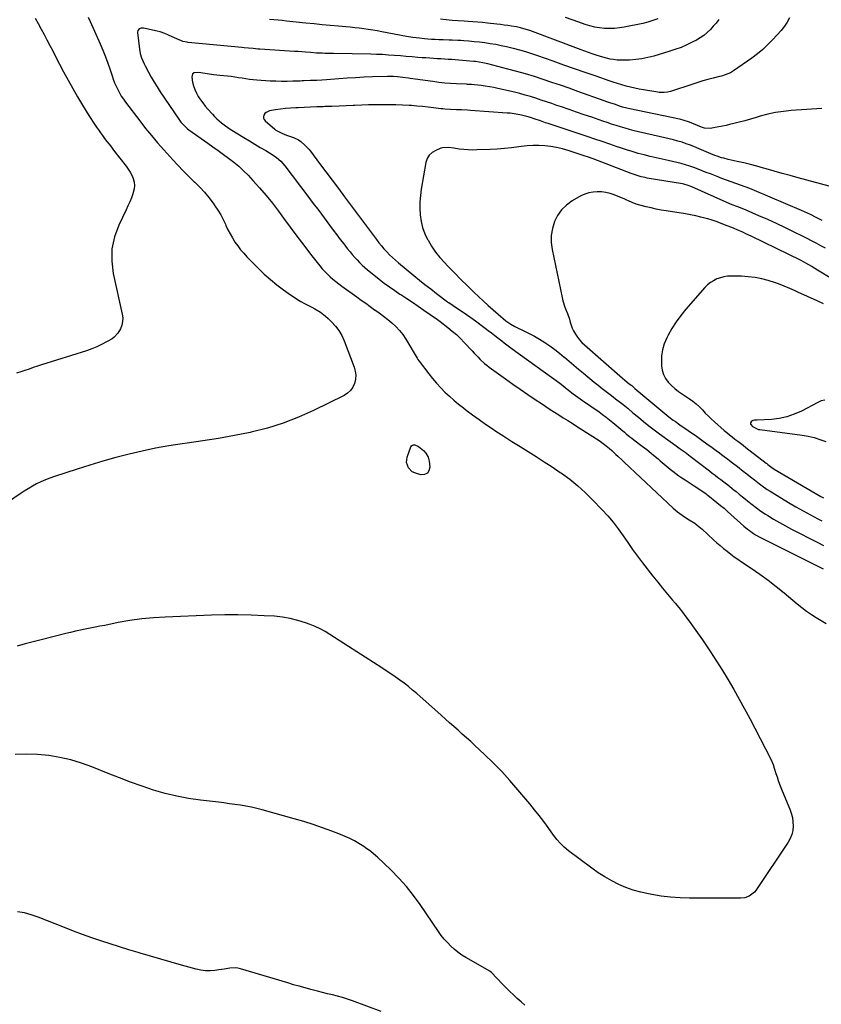
# Model space of a CAD drawing. Units: inches. Extents: x 1936735 to 1942133, y 390129 to 395443.
# Drawn here: x 1940888 to 1941480, y 391280 to 392007 of the extents above; entities that cross this region are included whole.
import ezdxf

# ---------------------------------------------------------------- set-up
doc = ezdxf.new("R2010")
doc.units = ezdxf.units.IN
doc.header["$MEASUREMENT"] = 0
doc.layers.add('7', color=7, linetype='Continuous')
doc.layers.add('8', color=7, linetype='Continuous')

msp = doc.modelspace()

# ---------------------------------------------------------------- linework, layer by layer
at = {"layer": '7', "color": 18}
for points in [[(1940938.84, 392008.73, 1798), (1940940.29, 392005.58, 1798), (1940947.64, 391988.93, 1798), (1940949.63, 391984.23, 1798), (1940951.53, 391979.49, 1798), (1940953.29, 391974.69, 1798), (1940954.95, 391969.86, 1798), (1940956.41, 391965.37, 1798), (1940957.32, 391962.78, 1798), (1940958.3, 391960.21, 1798), (1940959.4, 391957.69, 1798), (1940960.58, 391955.2, 1798), (1940961.88, 391952.78, 1798), (1940963.26, 391950.4, 1798), (1940964.77, 391948.11, 1798), (1940966.37, 391945.88, 1798), (1940976.83, 391932.04, 1798), (1940981.1, 391926.56, 1798), (1940985.47, 391921.16, 1798), (1940989.99, 391915.89, 1798), (1940994.61, 391910.69, 1798), (1941001.27, 391903.4, 1798), (1941005.09, 391899.31, 1798), (1941008.96, 391895.27, 1798), (1941012.91, 391891.31, 1798), (1941016.92, 391887.41, 1798), (1941017.57, 391886.78, 1798), (1941021.19, 391883.14, 1798), (1941024.65, 391879.36, 1798), (1941027.91, 391875.4, 1798), (1941031.01, 391871.31, 1798), (1941032.41, 391869.36, 1798), (1941034.6, 391866.09, 1798), (1941036.64, 391862.73, 1798), (1941038.47, 391859.26, 1798), (1941040.16, 391855.7, 1798), (1941040.5, 391854.9, 1798), (1941041.99, 391851.72, 1798), (1941043.58, 391848.6, 1798), (1941045.33, 391845.57, 1798), (1941047.19, 391842.59, 1798), (1941049.21, 391839.72, 1798), (1941051.34, 391836.94, 1798), (1941053.62, 391834.28, 1798), (1941056, 391831.7, 1798), (1941064.29, 391823.23, 1798), (1941068.73, 391818.93, 1798), (1941073.32, 391814.8, 1798), (1941078.12, 391810.92, 1798), (1941083.07, 391807.21, 1798), (1941088.26, 391803.53, 1798), (1941090.76, 391801.84, 1798), (1941093.3, 391800.23, 1798), (1941095.91, 391798.73, 1798), (1941098.56, 391797.3, 1798), (1941099.57, 391796.79, 1798), (1941103.91, 391794.51, 1798), (1941106.05, 391793.32, 1798), (1941110.24, 391790.79, 1798), (1941114.12, 391787.85, 1798), (1941115.94, 391786.22, 1798), (1941118.56, 391783.67, 1798), (1941121.39, 391780.54, 1798), (1941123.92, 391777.2, 1798), (1941125.99, 391773.56, 1798), (1941127.76, 391769.72, 1798), (1941135.21, 391750.22, 1798), (1941136.01, 391747.22, 1798), (1941136.4, 391744.21, 1798), (1941136.15, 391741.18, 1798), (1941135.49, 391738.14, 1798), (1941134.18, 391735.36, 1798), (1941132.51, 391732.9, 1798), (1941130.3, 391730.9, 1798), (1941127.73, 391729.22, 1798), (1941105.24, 391718.13, 1798), (1941094.08, 391713.14, 1798), (1941082.72, 391708.72, 1798), (1941071.07, 391705.17, 1798), (1941059.21, 391702.18, 1798), (1941058.34, 391701.99, 1798), (1941046.75, 391699.67, 1798), (1941035.13, 391697.52, 1798), (1941023.46, 391695.65, 1798), (1941011.76, 391693.95, 1798), (1941008.11, 391693.46, 1798), (1940998.24, 391691.97, 1798), (1940988.42, 391690.25, 1798), (1940978.66, 391688.2, 1798), (1940968.95, 391685.92, 1798), (1940959.29, 391683.37, 1798), (1940949.67, 391680.7, 1798), (1940940.11, 391677.83, 1798), (1940930.59, 391674.84, 1798), (1940913.86, 391669.4, 1798), (1940910.5, 391668.21, 1798), (1940907.18, 391666.91, 1798), (1940903.92, 391665.46, 1798), (1940900.72, 391663.89, 1798), (1940897.58, 391662.19, 1798), (1940894.48, 391660.41, 1798), (1940891.46, 391658.52, 1798), (1940888.48, 391656.55, 1798), (1940879.33, 391650.25, 1798)], [(1941456.59, 392008.23, 1798), (1941454.93, 392005.02, 1798), (1941452.95, 392001.95, 1798), (1941450.4, 391998.84, 1798), (1941444.27, 391992.14, 1798), (1941440.64, 391988.42, 1798), (1941436.86, 391984.87, 1798), (1941432.85, 391981.57, 1798), (1941428.71, 391978.44, 1798), (1941415.33, 391969, 1798), (1941412.92, 391967.54, 1798), (1941408.98, 391965.98, 1798), (1941406.27, 391965.16, 1798), (1941404.9, 391964.8, 1798), (1941400.12, 391963.61, 1798), (1941396.37, 391962.62, 1798), (1941392.64, 391961.59, 1798), (1941388.93, 391960.46, 1798), (1941385.23, 391959.28, 1798), (1941368.76, 391953.81, 1798), (1941366.45, 391953.21, 1798), (1941364.07, 391952.94, 1798), (1941360.48, 391953.06, 1798), (1941359.29, 391953.23, 1798), (1941348.81, 391955.01, 1798), (1941345.57, 391955.6, 1798), (1941342.35, 391956.26, 1798), (1941339.15, 391957.01, 1798), (1941335.96, 391957.82, 1798), (1941332.8, 391958.72, 1798), (1941329.65, 391959.65, 1798), (1941326.51, 391960.65, 1798), (1941323.39, 391961.7, 1798), (1941313.74, 391965.04, 1798), (1941305.81, 391967.8, 1798), (1941297.88, 391970.56, 1798), (1941289.96, 391973.34, 1798), (1941282.04, 391976.12, 1798), (1941270.85, 391980.06, 1798), (1941266.4, 391981.56, 1798), (1941261.92, 391982.98, 1798), (1941257.41, 391984.27, 1798), (1941252.88, 391985.49, 1798), (1941251.69, 391985.8, 1798), (1941247.72, 391986.74, 1798), (1941243.74, 391987.62, 1798), (1941239.73, 391988.37, 1798), (1941235.71, 391989.05, 1798), (1941231.57, 391989.65, 1798), (1941227.63, 391990.15, 1798), (1941223.68, 391990.57, 1798), (1941219.72, 391990.94, 1798), (1941216.16, 391991.23, 1798), (1941213.97, 391991.39, 1798), (1941211.79, 391991.53, 1798), (1941207.41, 391991.72, 1798), (1941205.22, 391991.79, 1798), (1941200.84, 391991.93, 1798), (1941197.68, 391992.03, 1798), (1941195.01, 391992.14, 1798), (1941192.34, 391992.28, 1798), (1941189.68, 391992.49, 1798), (1941187.02, 391992.73, 1798), (1941183.3, 391993.11, 1798), (1941180.89, 391993.39, 1798), (1941178.48, 391993.7, 1798), (1941173.7, 391994.51, 1798), (1941155.49, 391997.96, 1798), (1941152.2, 391998.56, 1798), (1941148.9, 391999.11, 1798), (1941145.59, 391999.61, 1798), (1941142.27, 392000.07, 1798), (1941138.95, 392000.47, 1798), (1941135.62, 392000.85, 1798), (1941132.29, 392001.18, 1798), (1941128.96, 392001.49, 1798), (1941123.6, 392001.95, 1798), (1941117.58, 392002.48, 1798), (1941111.57, 392003.04, 1798), (1941105.56, 392003.65, 1798), (1941099.55, 392004.27, 1798), (1941085.2, 392005.82, 1798), (1941082.09, 392006.15, 1798), (1941078.99, 392006.47, 1798), (1941075.88, 392006.77, 1798), (1941072.77, 392007.06, 1798)], [(1941359.4, 392007.53, 1802), (1941355.78, 392006.13, 1802), (1941352.06, 392005.01, 1802), (1941348.27, 392004.08, 1802), (1941334.64, 392001.28, 1802), (1941331.01, 392000.69, 1802), (1941327.37, 392000.31, 1802), (1941323.71, 392000.24, 1802), (1941320.04, 392000.37, 1802), (1941316.39, 392000.79, 1802), (1941312.77, 392001.4, 1802), (1941309.21, 392002.28, 1802), (1941305.69, 392003.35, 1802), (1941300.96, 392004.97, 1802), (1941296.11, 392006.7, 1802), (1941291.3, 392008.5, 1802)], [(1941480.5, 391941.15, 1796), (1941457.93, 391939.67, 1796), (1941452.1, 391939.09, 1796), (1941446.32, 391938.24, 1796), (1941440.61, 391937, 1796), (1941434.94, 391935.49, 1796), (1941431.86, 391934.56, 1796), (1941427.77, 391933.36, 1796), (1941423.66, 391932.2, 1796), (1941419.54, 391931.11, 1796), (1941415.4, 391930.07, 1796), (1941412.38, 391929.33, 1796), (1941409.74, 391928.72, 1796), (1941407.09, 391928.14, 1796), (1941404.43, 391927.63, 1796), (1941401.75, 391927.16, 1796), (1941398.05, 391926.55, 1796), (1941393.93, 391926.77, 1796), (1941392.33, 391927.25, 1796), (1941391.55, 391927.54, 1796), (1941382.86, 391931.08, 1796), (1941378.17, 391932.68, 1796), (1941376.25, 391933.17, 1796), (1941375.28, 391933.38, 1796), (1941338.65, 391940.92, 1796), (1941336.48, 391941.41, 1796), (1941333.26, 391942.31, 1796), (1941331.14, 391942.98, 1796), (1941328.02, 391944.06, 1796), (1941323.85, 391945.52, 1796), (1941321.77, 391946.26, 1796), (1941319.69, 391946.99, 1796), (1941300.34, 391953.86, 1796), (1941293.93, 391956.12, 1796), (1941287.52, 391958.35, 1796), (1941281.09, 391960.54, 1796), (1941274.66, 391962.71, 1796), (1941268.2, 391964.79, 1796), (1941261.71, 391966.78, 1796), (1941255.18, 391968.63, 1796), (1941248.63, 391970.39, 1796), (1941233.98, 391974.16, 1796), (1941232.69, 391974.47, 1796), (1941230.09, 391975.03, 1796), (1941227.48, 391975.49, 1796), (1941224.85, 391975.84, 1796), (1941223.53, 391975.99, 1796), (1941220.69, 391976.26, 1796), (1941217.95, 391976.52, 1796), (1941215.21, 391976.76, 1796), (1941212.47, 391976.97, 1796), (1941209.72, 391977.17, 1796), (1941207.37, 391977.32, 1796), (1941204.63, 391977.5, 1796), (1941201.89, 391977.67, 1796), (1941199.16, 391977.84, 1796), (1941196.42, 391977.99, 1796), (1941193.68, 391978.15, 1796), (1941190.95, 391978.33, 1796), (1941188.21, 391978.52, 1796), (1941185.48, 391978.72, 1796), (1941182.29, 391978.96, 1796), (1941177.97, 391979.3, 1796), (1941173.64, 391979.65, 1796), (1941169.32, 391980.01, 1796), (1941165, 391980.38, 1796), (1941160.52, 391980.73, 1796), (1941156.15, 391981, 1796), (1941151.76, 391981.18, 1796), (1941147.38, 391981.3, 1796), (1941119.96, 391981.73, 1796), (1941117.85, 391981.77, 1796), (1941113.64, 391981.89, 1796), (1941111.53, 391981.97, 1796), (1941107.32, 391982.19, 1796), (1941103.11, 391982.49, 1796), (1941099.28, 391982.8, 1796), (1941096.6, 391983.01, 1796), (1941093.92, 391983.2, 1796), (1941091.24, 391983.38, 1796), (1941065.65, 391985.02, 1796), (1941063.96, 391985.14, 1796), (1941060.59, 391985.43, 1796), (1941057.23, 391985.77, 1796), (1941053.87, 391986.11, 1796), (1941052.18, 391986.27, 1796), (1941012.62, 391990, 1796), (1941011.82, 391990.1, 1796), (1941008.68, 391990.82, 1796), (1941007.17, 391991.37, 1796), (1941006.43, 391991.69, 1796), (1940998.69, 391995.24, 1796), (1940997.6, 391995.72, 1796), (1940995.39, 391996.63, 1796), (1940992.02, 391997.81, 1796), (1940989.71, 391998.4, 1796), (1940979.56, 392000.61, 1796), (1940977.95, 392000.64, 1796), (1940976.45, 392000.05, 1796), (1940975.46, 391998.92, 1796), (1940975.21, 391997.43, 1796), (1940976.68, 391985.01, 1796), (1940977.24, 391981.79, 1796), (1940978.14, 391978.64, 1796), (1940980.02, 391974.11, 1796), (1940980.77, 391972.65, 1796), (1940983.25, 391968.07, 1796), (1940985.33, 391964.37, 1796), (1940987.47, 391960.71, 1796), (1940989.72, 391957.11, 1796), (1940992.03, 391953.55, 1796), (1941005.61, 391933.27, 1796), (1941007.24, 391931.07, 1796), (1941009.07, 391929.04, 1796), (1941012.14, 391926.32, 1796), (1941013.23, 391925.5, 1796), (1941027.03, 391915.69, 1796), (1941030.92, 391912.91, 1796), (1941034.8, 391910.13, 1796), (1941038.67, 391907.32, 1796), (1941042.52, 391904.51, 1796), (1941046.29, 391901.58, 1796), (1941049.95, 391898.53, 1796), (1941053.43, 391895.29, 1796), (1941056.81, 391891.93, 1796), (1941060.42, 391888.12, 1796), (1941065.4, 391882.66, 1796), (1941070.23, 391877.07, 1796), (1941074.83, 391871.29, 1796), (1941079.29, 391865.39, 1796), (1941082.98, 391860.29, 1796), (1941087.89, 391853.57, 1796), (1941092.86, 391846.9, 1796), (1941097.91, 391840.27, 1796), (1941103, 391833.69, 1796), (1941109.86, 391824.93, 1796), (1941111.62, 391822.81, 1796), (1941113.45, 391820.76, 1796), (1941115.39, 391818.81, 1796), (1941117.41, 391816.94, 1796), (1941119.51, 391815.14, 1796), (1941121.64, 391813.39, 1796), (1941123.82, 391811.7, 1796), (1941126.03, 391810.06, 1796), (1941137.14, 391802.04, 1796), (1941140.42, 391799.67, 1796), (1941143.71, 391797.31, 1796), (1941147, 391794.96, 1796), (1941150.29, 391792.61, 1796), (1941150.37, 391792.56, 1796), (1941153.6, 391790.21, 1796), (1941156.8, 391787.81, 1796), (1941159.94, 391785.35, 1796), (1941163.05, 391782.84, 1796), (1941165.98, 391780.16, 1796), (1941168.7, 391777.31, 1796), (1941171.11, 391774.19, 1796), (1941173.33, 391770.9, 1796), (1941181.79, 391756.76, 1796), (1941182.27, 391755.89, 1796), (1941182.92, 391754.74, 1796), (1941183.12, 391754.47, 1796), (1941190.26, 391745.18, 1796), (1941193.08, 391741.67, 1796), (1941195.99, 391738.26, 1796), (1941199.05, 391734.97, 1796), (1941202.21, 391731.77, 1796), (1941205.49, 391728.7, 1796), (1941208.84, 391725.7, 1796), (1941212.3, 391722.82, 1796), (1941215.82, 391720.03, 1796), (1941217.95, 391718.39, 1796), (1941222.63, 391714.89, 1796), (1941227.35, 391711.45, 1796), (1941232.14, 391708.11, 1796), (1941236.98, 391704.85, 1796), (1941239.8, 391702.99, 1796), (1941245.71, 391699.13, 1796), (1941251.65, 391695.32, 1796), (1941257.62, 391691.56, 1796), (1941263.63, 391687.85, 1796), (1941269.62, 391684.12, 1796), (1941275.57, 391680.32, 1796), (1941281.45, 391676.43, 1796), (1941287.29, 391672.46, 1796), (1941288.19, 391671.85, 1796), (1941294.3, 391667.35, 1796), (1941300.21, 391662.62, 1796), (1941305.83, 391657.55, 1796), (1941311.25, 391652.24, 1796), (1941318.33, 391644.89, 1796), (1941322.47, 391640.33, 1796), (1941326.44, 391635.64, 1796), (1941330.15, 391630.74, 1796), (1941333.69, 391625.69, 1796), (1941337.15, 391620.59, 1796), (1941340.69, 391615.54, 1796), (1941344.35, 391610.57, 1796), (1941348.09, 391605.67, 1796), (1941355.72, 391595.89, 1796), (1941359.27, 391591.39, 1796), (1941362.87, 391586.92, 1796), (1941366.51, 391582.49, 1796), (1941370.19, 391578.08, 1796), (1941372.14, 391575.78, 1796), (1941374.83, 391572.52, 1796), (1941377.48, 391569.22, 1796), (1941380.06, 391565.87, 1796), (1941382.59, 391562.49, 1796), (1941385.07, 391559.06, 1796), (1941387.52, 391555.61, 1796), (1941389.93, 391552.14, 1796), (1941392.32, 391548.65, 1796), (1941398.26, 391539.84, 1796), (1941402.74, 391533.03, 1796), (1941407.12, 391526.15, 1796), (1941411.35, 391519.18, 1796), (1941415.48, 391512.15, 1796), (1941419.48, 391505.04, 1796), (1941423.41, 391497.9, 1796), (1941427.25, 391490.7, 1796), (1941431.02, 391483.47, 1796), (1941442.76, 391460.58, 1796), (1941444.44, 391456.74, 1796), (1941445.33, 391454.08, 1796), (1941446.58, 391450.07, 1796), (1941447.38, 391447.47, 1796), (1941448.23, 391444.85, 1796), (1941449.13, 391442.24, 1796), (1941450.12, 391439.67, 1796), (1941451.15, 391437.11, 1796), (1941456.85, 391423.69, 1796), (1941457.92, 391420.64, 1796), (1941458.72, 391417.55, 1796), (1941459.13, 391414.38, 1796), (1941459.28, 391411.16, 1796), (1941458.95, 391407.98, 1796), (1941458.27, 391404.92, 1796), (1941457.09, 391402.01, 1796), (1941455.55, 391399.21, 1796), (1941431.84, 391363.58, 1796), (1941430.81, 391362.27, 1796), (1941426.86, 391359.33, 1796), (1941423.69, 391358.27, 1796), (1941420.36, 391357.92, 1796), (1941382.82, 391358.04, 1796), (1941375.79, 391358.25, 1796), (1941368.79, 391358.7, 1796), (1941361.83, 391359.53, 1796), (1941354.89, 391360.6, 1796), (1941352.52, 391361.03, 1796), (1941346.85, 391362.3, 1796), (1941341.27, 391363.85, 1796), (1941335.83, 391365.84, 1796), (1941330.49, 391368.12, 1796), (1941325.3, 391370.76, 1796), (1941320.24, 391373.61, 1796), (1941315.35, 391376.75, 1796), (1941310.58, 391380.09, 1796), (1941293.35, 391392.96, 1796), (1941290.27, 391395.5, 1796), (1941287.43, 391398.32, 1796), (1941284.82, 391401.37, 1796), (1941283.59, 391402.95, 1796), (1941282.4, 391404.56, 1796), (1941278.35, 391410.21, 1796), (1941275.11, 391414.63, 1796), (1941271.8, 391419, 1796), (1941268.39, 391423.29, 1796), (1941264.91, 391427.53, 1796), (1941256.08, 391438.03, 1796), (1941250.16, 391444.81, 1796), (1941244.09, 391451.45, 1796), (1941237.78, 391457.86, 1796), (1941231.32, 391464.13, 1796), (1941224.26, 391470.73, 1796), (1941221.2, 391473.57, 1796), (1941218.12, 391476.39, 1796), (1941215.02, 391479.19, 1796), (1941211.9, 391481.97, 1796), (1941208.77, 391484.73, 1796), (1941205.65, 391487.5, 1796), (1941202.52, 391490.27, 1796), (1941199.4, 391493.04, 1796), (1941181.34, 391509.04, 1796), (1941178.3, 391511.66, 1796), (1941175.2, 391514.21, 1796), (1941172.02, 391516.67, 1796), (1941168.8, 391519.07, 1796), (1941165.52, 391521.39, 1796), (1941162.21, 391523.67, 1796), (1941158.87, 391525.9, 1796), (1941155.5, 391528.09, 1796), (1941130.95, 391543.79, 1796), (1941127.5, 391546.01, 1796), (1941124.06, 391548.24, 1796), (1941120.64, 391550.49, 1796), (1941117.22, 391552.74, 1796), (1941113.74, 391554.88, 1796), (1941110.17, 391556.86, 1796), (1941106.48, 391558.57, 1796), (1941102.7, 391560.12, 1796), (1941099.31, 391561.37, 1796), (1941093.71, 391563.16, 1796), (1941088.05, 391564.61, 1796), (1941082.27, 391565.54, 1796), (1941076.43, 391566.13, 1796), (1941068.77, 391566.57, 1796), (1941059.03, 391566.98, 1796), (1941049.3, 391567.2, 1796), (1941039.57, 391567.14, 1796), (1941029.83, 391566.9, 1796), (1940995.74, 391565.55, 1796), (1940987.01, 391565, 1796), (1940978.32, 391564.17, 1796), (1940969.67, 391562.94, 1796), (1940961.06, 391561.44, 1796), (1940951.11, 391559.46, 1796), (1940947.49, 391558.74, 1796), (1940943.88, 391558.02, 1796), (1940940.26, 391557.3, 1796), (1940936.65, 391556.57, 1796), (1940933.04, 391555.82, 1796), (1940929.44, 391555.04, 1796), (1940925.85, 391554.21, 1796), (1940922.26, 391553.35, 1796), (1940904.08, 391548.87, 1796), (1940898.15, 391547.35, 1796), (1940892.25, 391545.75, 1796), (1940886.38, 391544.04, 1796)], [(1941485.78, 391883.87, 1794), (1941462.9, 391890.04, 1794), (1941457.03, 391891.64, 1794), (1941451.15, 391893.27, 1794), (1941445.29, 391894.93, 1794), (1941439.43, 391896.61, 1794), (1941437.44, 391897.19, 1794), (1941432.57, 391898.54, 1794), (1941427.68, 391899.84, 1794), (1941422.77, 391901.03, 1794), (1941417.85, 391902.16, 1794), (1941411.28, 391903.6, 1794), (1941407.99, 391904.41, 1794), (1941406.36, 391904.87, 1794), (1941403.14, 391905.92, 1794), (1941401.55, 391906.5, 1794), (1941398.41, 391907.76, 1794), (1941386.48, 391912.86, 1794), (1941383.44, 391914.09, 1794), (1941380.36, 391915.23, 1794), (1941377.24, 391916.24, 1794), (1941374.09, 391917.16, 1794), (1941370.91, 391918, 1794), (1941367.72, 391918.82, 1794), (1941364.53, 391919.59, 1794), (1941361.32, 391920.34, 1794), (1941345.15, 391924.02, 1794), (1941341.8, 391924.82, 1794), (1941338.46, 391925.68, 1794), (1941335.15, 391926.62, 1794), (1941331.85, 391927.62, 1794), (1941328.57, 391928.67, 1794), (1941325.29, 391929.73, 1794), (1941322.02, 391930.81, 1794), (1941318.76, 391931.91, 1794), (1941310.56, 391934.71, 1794), (1941304.99, 391936.61, 1794), (1941299.42, 391938.52, 1794), (1941293.85, 391940.44, 1794), (1941288.29, 391942.36, 1794), (1941284.9, 391943.53, 1794), (1941281.03, 391944.87, 1794), (1941277.15, 391946.18, 1794), (1941273.26, 391947.48, 1794), (1941269.37, 391948.76, 1794), (1941265.46, 391949.98, 1794), (1941261.53, 391951.14, 1794), (1941257.58, 391952.19, 1794), (1941253.6, 391953.17, 1794), (1941241.33, 391956.04, 1794), (1941238.22, 391956.71, 1794), (1941235.1, 391957.31, 1794), (1941231.97, 391957.8, 1794), (1941228.82, 391958.22, 1794), (1941223.99, 391958.78, 1794), (1941221.75, 391958.95, 1794), (1941219.5, 391959.01, 1794), (1941218.75, 391959.03, 1794), (1941218, 391959.07, 1794), (1941210.74, 391959.42, 1794), (1941206.36, 391959.7, 1794), (1941202, 391960.05, 1794), (1941197.64, 391960.52, 1794), (1941193.29, 391961.08, 1794), (1941176.56, 391963.43, 1794), (1941175.21, 391963.62, 1794), (1941171.15, 391964.19, 1794), (1941167.08, 391964.63, 1794), (1941164.1, 391964.83, 1794), (1941159.76, 391964.86, 1794), (1941148.74, 391964.52, 1794), (1941142.5, 391964.29, 1794), (1941136.27, 391963.99, 1794), (1941130.04, 391963.62, 1794), (1941123.81, 391963.18, 1794), (1941114.82, 391962.49, 1794), (1941111.36, 391962.25, 1794), (1941107.51, 391962.02, 1794), (1941102.92, 391961.8, 1794), (1941098.33, 391961.6, 1794), (1941096.8, 391961.54, 1794), (1941095.27, 391961.49, 1794), (1941089.94, 391961.29, 1794), (1941085.74, 391961.2, 1794), (1941081.54, 391961.2, 1794), (1941077.35, 391961.32, 1794), (1941073.16, 391961.52, 1794), (1941063.41, 391962.15, 1794), (1941060.68, 391962.38, 1794), (1941057.95, 391962.67, 1794), (1941055.24, 391963.06, 1794), (1941052.53, 391963.52, 1794), (1941049.83, 391963.99, 1794), (1941047.12, 391964.42, 1794), (1941044.4, 391964.77, 1794), (1941041.67, 391965.08, 1794), (1941036.03, 391965.65, 1794), (1941033.69, 391965.91, 1794), (1941031.35, 391966.19, 1794), (1941026.69, 391966.88, 1794), (1941022.02, 391967.55, 1794), (1941020.16, 391967.73, 1794), (1941016.93, 391967.52, 1794), (1941015.91, 391966.88, 1794), (1941015.22, 391964.39, 1794), (1941015.9, 391960.75, 1794), (1941016.59, 391957.95, 1794), (1941017.49, 391955.23, 1794), (1941018.7, 391952.64, 1794), (1941020.11, 391950.12, 1794), (1941021.73, 391947.71, 1794), (1941023.42, 391945.35, 1794), (1941025.21, 391943.06, 1794), (1941027.08, 391940.83, 1794), (1941030.48, 391936.93, 1794), (1941032.06, 391935.22, 1794), (1941033.7, 391933.57, 1794), (1941037.23, 391930.54, 1794), (1941039.09, 391929.14, 1794), (1941042.92, 391926.49, 1794), (1941044.89, 391925.24, 1794), (1941053.76, 391919.85, 1794), (1941057.78, 391917.41, 1794), (1941061.81, 391914.97, 1794), (1941065.83, 391912.53, 1794), (1941069.85, 391910.08, 1794), (1941075.41, 391906.71, 1794), (1941077.82, 391905.09, 1794), (1941081.12, 391902.26, 1794), (1941083.99, 391898.99, 1794), (1941101.02, 391876.39, 1794), (1941105.01, 391871.09, 1794), (1941108.98, 391865.78, 1794), (1941112.95, 391860.47, 1794), (1941116.91, 391855.15, 1794), (1941119.73, 391851.34, 1794), (1941122.29, 391847.93, 1794), (1941124.87, 391844.54, 1794), (1941127.49, 391841.18, 1794), (1941130.13, 391837.84, 1794), (1941132.13, 391835.34, 1794), (1941133.82, 391833.29, 1794), (1941135.56, 391831.28, 1794), (1941137.36, 391829.32, 1794), (1941139.2, 391827.4, 1794), (1941141.1, 391825.54, 1794), (1941143.05, 391823.73, 1794), (1941145.07, 391822, 1794), (1941147.13, 391820.31, 1794), (1941153.69, 391815.15, 1794), (1941157.44, 391812.28, 1794), (1941161.23, 391809.48, 1794), (1941165.09, 391806.79, 1794), (1941169, 391804.16, 1794), (1941169.69, 391803.72, 1794), (1941173.96, 391800.9, 1794), (1941178.22, 391798.05, 1794), (1941182.46, 391795.17, 1794), (1941186.67, 391792.26, 1794), (1941196.01, 391785.76, 1794), (1941196.66, 391785.31, 1794), (1941198.56, 391783.9, 1794), (1941204.41, 391779.41, 1794), (1941207.57, 391776.85, 1794), (1941210.65, 391774.19, 1794), (1941213.58, 391771.38, 1794), (1941216.43, 391768.47, 1794), (1941222.27, 391762.19, 1794), (1941223.76, 391760.6, 1794), (1941226.77, 391757.45, 1794), (1941228.29, 391755.89, 1794), (1941231.45, 391752.92, 1794), (1941233.13, 391751.55, 1794), (1941234.86, 391750.24, 1794), (1941247.01, 391741.48, 1794), (1941252.4, 391737.62, 1794), (1941257.83, 391733.81, 1794), (1941263.29, 391730.05, 1794), (1941268.77, 391726.32, 1794), (1941273.4, 391723.21, 1794), (1941276.6, 391721.08, 1794), (1941279.82, 391718.98, 1794), (1941283.06, 391716.91, 1794), (1941286.31, 391714.86, 1794), (1941289.57, 391712.83, 1794), (1941292.83, 391710.78, 1794), (1941296.08, 391708.73, 1794), (1941299.32, 391706.67, 1794), (1941314.15, 391697.22, 1794), (1941316.1, 391695.92, 1794), (1941319.9, 391693.15, 1794), (1941323.72, 391690.02, 1794), (1941325.31, 391688.63, 1794), (1941328.4, 391685.76, 1794), (1941329.92, 391684.3, 1794), (1941332.98, 391681.39, 1794), (1941334.52, 391679.95, 1794), (1941370.72, 391646.07, 1794), (1941372.28, 391644.68, 1794), (1941373.88, 391643.34, 1794), (1941377.25, 391640.87, 1794), (1941378.99, 391639.71, 1794), (1941382.51, 391637.44, 1794), (1941386.59, 391634.83, 1794), (1941388.47, 391633.49, 1794), (1941392.01, 391630.53, 1794), (1941400.48, 391622.72, 1794), (1941402.94, 391620.51, 1794), (1941405.43, 391618.34, 1794), (1941407.97, 391616.22, 1794), (1941410.54, 391614.14, 1794), (1941413.16, 391612.13, 1794), (1941415.81, 391610.15, 1794), (1941418.51, 391608.24, 1794), (1941421.23, 391606.36, 1794), (1941428.35, 391601.6, 1794), (1941434.59, 391597.28, 1794), (1941440.74, 391592.83, 1794), (1941446.74, 391588.19, 1794), (1941452.64, 391583.43, 1794), (1941462.33, 391575.36, 1794), (1941465.71, 391572.66, 1794), (1941469.16, 391570.05, 1794), (1941472.71, 391567.59, 1794), (1941476.33, 391565.22, 1794), (1941480.02, 391562.97, 1794), (1941483.74, 391560.76, 1794)], [(1941480.66, 391858.47, 1792), (1941476.37, 391860.75, 1792), (1941472.03, 391862.94, 1792), (1941469.85, 391863.98, 1792), (1941465.41, 391865.95, 1792), (1941430.77, 391880.66, 1792), (1941427.36, 391882.06, 1792), (1941423.94, 391883.4, 1792), (1941420.48, 391884.66, 1792), (1941417.01, 391885.86, 1792), (1941413.52, 391887.05, 1792), (1941410.06, 391888.28, 1792), (1941406.61, 391889.56, 1792), (1941403.18, 391890.89, 1792), (1941398.22, 391892.86, 1792), (1941395.17, 391894.06, 1792), (1941392.12, 391895.26, 1792), (1941389.06, 391896.44, 1792), (1941386, 391897.62, 1792), (1941382.92, 391898.71, 1792), (1941379.81, 391899.72, 1792), (1941376.66, 391900.58, 1792), (1941373.48, 391901.35, 1792), (1941367.12, 391902.74, 1792), (1941362.66, 391903.73, 1792), (1941358.2, 391904.76, 1792), (1941353.76, 391905.82, 1792), (1941349.32, 391906.92, 1792), (1941344.91, 391908.09, 1792), (1941340.51, 391909.34, 1792), (1941336.16, 391910.7, 1792), (1941331.82, 391912.13, 1792), (1941329.42, 391912.96, 1792), (1941323.89, 391914.86, 1792), (1941318.36, 391916.75, 1792), (1941312.83, 391918.62, 1792), (1941307.29, 391920.47, 1792), (1941278.49, 391930.08, 1792), (1941276.53, 391930.73, 1792), (1941272.63, 391932.05, 1792), (1941268.12, 391933.57, 1792), (1941265.43, 391934.47, 1792), (1941262.73, 391935.33, 1792), (1941258.6, 391936.34, 1792), (1941254.77, 391937.06, 1792), (1941250.33, 391937.65, 1792), (1941248.1, 391937.85, 1792), (1941221.12, 391939.78, 1792), (1941218.91, 391939.92, 1792), (1941214.49, 391940.12, 1792), (1941210.75, 391940.21, 1792), (1941206.4, 391940.37, 1792), (1941202.07, 391940.72, 1792), (1941200.63, 391940.87, 1792), (1941199.19, 391941.05, 1792), (1941193.87, 391941.74, 1792), (1941189.77, 391942.23, 1792), (1941185.66, 391942.67, 1792), (1941181.55, 391943.03, 1792), (1941177.43, 391943.34, 1792), (1941175.82, 391943.44, 1792), (1941170.89, 391943.71, 1792), (1941165.96, 391943.91, 1792), (1941161.03, 391944.01, 1792), (1941156.09, 391944.03, 1792), (1941155.87, 391944.03, 1792), (1941150.82, 391943.97, 1792), (1941145.77, 391943.88, 1792), (1941140.73, 391943.73, 1792), (1941135.68, 391943.53, 1792), (1941134.55, 391943.48, 1792), (1941129.29, 391943.25, 1792), (1941124.03, 391943.03, 1792), (1941118.77, 391942.8, 1792), (1941113.51, 391942.58, 1792), (1941112.22, 391942.53, 1792), (1941107.61, 391942.33, 1792), (1941102.99, 391942.14, 1792), (1941098.38, 391941.95, 1792), (1941093.77, 391941.76, 1792), (1941092.01, 391941.69, 1792), (1941088.28, 391941.47, 1792), (1941084.57, 391941.16, 1792), (1941080.86, 391940.7, 1792), (1941077.17, 391940.15, 1792), (1941072.57, 391939.39, 1792), (1941070.21, 391938.37, 1792), (1941069.33, 391937.47, 1792), (1941068.59, 391936.38, 1792), (1941068.3, 391935.17, 1792), (1941068.31, 391934.03, 1792), (1941068.77, 391932.99, 1792), (1941069.52, 391932, 1792), (1941076.49, 391926.03, 1792), (1941077.46, 391925.27, 1792), (1941081.78, 391922.91, 1792), (1941085.25, 391921.55, 1792), (1941090.36, 391919.69, 1792), (1941094.04, 391917.96, 1792), (1941095.73, 391916.84, 1792), (1941098.86, 391914.21, 1792), (1941101.65, 391911.22, 1792), (1941102.93, 391909.62, 1792), (1941109.7, 391900.57, 1792), (1941114.31, 391894.4, 1792), (1941118.92, 391888.22, 1792), (1941123.52, 391882.04, 1792), (1941128.13, 391875.86, 1792), (1941151.55, 391844.38, 1792), (1941153.37, 391842.02, 1792), (1941155.25, 391839.71, 1792), (1941157.2, 391837.46, 1792), (1941159.21, 391835.26, 1792), (1941161.29, 391833.13, 1792), (1941163.43, 391831.06, 1792), (1941165.64, 391829.07, 1792), (1941167.9, 391827.13, 1792), (1941179.17, 391817.86, 1792), (1941183.3, 391814.51, 1792), (1941187.45, 391811.19, 1792), (1941191.66, 391807.92, 1792), (1941195.89, 391804.69, 1792), (1941204.18, 391798.45, 1792), (1941204.93, 391797.93, 1792), (1941205.04, 391797.86, 1792), (1941211.51, 391793.59, 1792), (1941214.84, 391791.35, 1792), (1941218.14, 391789.08, 1792), (1941221.41, 391786.75, 1792), (1941224.64, 391784.39, 1792), (1941231.83, 391779.04, 1792), (1941234.23, 391777.24, 1792), (1941236.61, 391775.42, 1792), (1941238.97, 391773.59, 1792), (1941241.33, 391771.73, 1792), (1941244.12, 391769.52, 1792), (1941246.03, 391768.03, 1792), (1941248.96, 391765.85, 1792), (1941251.9, 391763.7, 1792), (1941286.94, 391738.25, 1792), (1941289.14, 391736.59, 1792), (1941291.29, 391734.87, 1792), (1941293.44, 391733.14, 1792), (1941296.82, 391730.55, 1792), (1941298.53, 391729.28, 1792), (1941301.98, 391726.78, 1792), (1941303.73, 391725.56, 1792), (1941316.01, 391717.12, 1792), (1941318.63, 391715.26, 1792), (1941321.21, 391713.35, 1792), (1941323.73, 391711.36, 1792), (1941326.21, 391709.33, 1792), (1941330.69, 391705.54, 1792), (1941332.04, 391704.4, 1792), (1941334.74, 391702.11, 1792), (1941336.09, 391700.96, 1792), (1941338.82, 391698.7, 1792), (1941340.21, 391697.61, 1792), (1941341.62, 391696.54, 1792), (1941347.84, 391691.9, 1792), (1941351.24, 391689.29, 1792), (1941354.57, 391686.58, 1792), (1941356.21, 391685.2, 1792), (1941359.5, 391682.43, 1792), (1941361.14, 391681.05, 1792), (1941368.38, 391674.94, 1792), (1941370.5, 391673.23, 1792), (1941372.66, 391671.57, 1792), (1941374.89, 391670.01, 1792), (1941377.17, 391668.51, 1792), (1941379.47, 391667.05, 1792), (1941381.76, 391665.57, 1792), (1941384.04, 391664.07, 1792), (1941386.31, 391662.55, 1792), (1941391, 391659.38, 1792), (1941394.95, 391656.53, 1792), (1941395.59, 391656.03, 1792), (1941396.23, 391655.53, 1792), (1941402.94, 391650.22, 1792), (1941405.6, 391648.07, 1792), (1941408.24, 391645.89, 1792), (1941410.83, 391643.65, 1792), (1941413.39, 391641.38, 1792), (1941422.86, 391632.82, 1792), (1941425.61, 391630.49, 1792), (1941427.04, 391629.4, 1792), (1941430.01, 391627.35, 1792), (1941431.54, 391626.39, 1792), (1941434.7, 391624.67, 1792), (1941479.89, 391602.04, 1792), (1941481.41, 391601.28, 1792)], [(1941489.74, 391814.25, 1788), (1941474.16, 391823.88, 1788), (1941473.07, 391824.55, 1788), (1941470.87, 391825.84, 1788), (1941468.64, 391827.08, 1788), (1941465.23, 391828.83, 1788), (1941428.19, 391846.95, 1788), (1941424.44, 391848.73, 1788), (1941422.56, 391849.57, 1788), (1941418.01, 391851.53, 1788), (1941415.67, 391852.5, 1788), (1941413.91, 391853.22, 1788), (1941413.33, 391853.45, 1788), (1941408.54, 391855.41, 1788), (1941405.54, 391856.57, 1788), (1941402.52, 391857.67, 1788), (1941399.47, 391858.67, 1788), (1941396.39, 391859.61, 1788), (1941395.03, 391860, 1788), (1941391.24, 391861.02, 1788), (1941387.44, 391861.93, 1788), (1941383.59, 391862.7, 1788), (1941379.73, 391863.38, 1788), (1941365.64, 391865.57, 1788), (1941361.87, 391866.21, 1788), (1941358.11, 391866.92, 1788), (1941354.37, 391867.74, 1788), (1941350.64, 391868.63, 1788), (1941346.13, 391869.77, 1788), (1941343.27, 391870.64, 1788), (1941340.5, 391871.78, 1788), (1941337.77, 391873.01, 1788), (1941336.39, 391873.6, 1788), (1941335, 391874.18, 1788), (1941327.1, 391877.37, 1788), (1941324.07, 391878.39, 1788), (1941321, 391879.17, 1788), (1941317.86, 391879.6, 1788), (1941314.67, 391879.78, 1788), (1941311.52, 391879.54, 1788), (1941308.44, 391878.97, 1788), (1941305.49, 391877.94, 1788), (1941302.63, 391876.59, 1788), (1941296.22, 391872.94, 1788), (1941291.99, 391869.91, 1788), (1941288.3, 391866.43, 1788), (1941285.39, 391862.26, 1788), (1941283.01, 391857.63, 1788), (1941281.55, 391852.6, 1788), (1941280.68, 391847.51, 1788), (1941280.7, 391842.35, 1788), (1941281.32, 391837.13, 1788), (1941288.74, 391801.52, 1788), (1941289.3, 391799.15, 1788), (1941290.76, 391794.51, 1788), (1941291.77, 391791.95, 1788), (1941292.61, 391789.83, 1788), (1941294.07, 391785.51, 1788), (1941294.68, 391783.31, 1788), (1941296.14, 391779.03, 1788), (1941297.13, 391777, 1788), (1941298.57, 391774.5, 1788), (1941300.04, 391772.38, 1788), (1941301.63, 391770.35, 1788), (1941303.38, 391768.47, 1788), (1941305.24, 391766.69, 1788), (1941333.18, 391742.12, 1788), (1941335.04, 391740.53, 1788), (1941338.26, 391737.95, 1788), (1941340.09, 391736.5, 1788), (1941342.5, 391734.52, 1788), (1941362.96, 391717.2, 1788), (1941366.01, 391714.7, 1788), (1941367.56, 391713.49, 1788), (1941370.72, 391711.12, 1788), (1941372.31, 391709.96, 1788), (1941375.53, 391707.67, 1788), (1941387.84, 391699.1, 1788), (1941391.75, 391696.35, 1788), (1941395.65, 391693.57, 1788), (1941399.51, 391690.76, 1788), (1941403.36, 391687.92, 1788), (1941403.86, 391687.54, 1788), (1941407.43, 391684.86, 1788), (1941411, 391682.17, 1788), (1941414.55, 391679.46, 1788), (1941418.1, 391676.74, 1788), (1941422.38, 391673.45, 1788), (1941425.16, 391671.27, 1788), (1941427.91, 391669.05, 1788), (1941430.66, 391666.83, 1788), (1941434.4, 391663.9, 1788), (1941436.29, 391662.47, 1788), (1941440.2, 391659.79, 1788), (1941442.21, 391658.53, 1788), (1941455.78, 391650.31, 1788), (1941461.17, 391647.12, 1788), (1941466.59, 391644, 1788), (1941472.08, 391640.98, 1788), (1941477.6, 391638.03, 1788), (1941480.36, 391636.59, 1788)], [(1941481.59, 391796.97, 1786), (1941476.98, 391799.13, 1786), (1941462.82, 391805.53, 1786), (1941460.78, 391806.45, 1786), (1941456.71, 391808.28, 1786), (1941452.62, 391810.07, 1786), (1941448.45, 391811.66, 1786), (1941446.34, 391812.36, 1786), (1941440.92, 391814.06, 1786), (1941436.05, 391815.35, 1786), (1941431.13, 391816.37, 1786), (1941426.14, 391816.96, 1786), (1941421.11, 391817.26, 1786), (1941413.67, 391817.4, 1786), (1941410.91, 391817.27, 1786), (1941408.2, 391816.92, 1786), (1941405.56, 391816.23, 1786), (1941402.96, 391815.3, 1786), (1941400.51, 391814.05, 1786), (1941398.2, 391812.61, 1786), (1941396.1, 391810.87, 1786), (1941394.15, 391808.93, 1786), (1941379.98, 391792.88, 1786), (1941376.29, 391788.37, 1786), (1941372.85, 391783.7, 1786), (1941369.77, 391778.78, 1786), (1941366.93, 391773.7, 1786), (1941365.96, 391771.8, 1786), (1941364.16, 391767.46, 1786), (1941362.81, 391763.03, 1786), (1941362.17, 391758.44, 1786), (1941361.98, 391753.75, 1786), (1941362.08, 391751.15, 1786), (1941362.57, 391747.83, 1786), (1941363.48, 391744.68, 1786), (1941365.03, 391741.79, 1786), (1941367.01, 391739.08, 1786), (1941369.43, 391736.62, 1786), (1941371.97, 391734.29, 1786), (1941374.67, 391732.15, 1786), (1941377.49, 391730.15, 1786), (1941382.65, 391726.78, 1786), (1941385.23, 391724.95, 1786), (1941387.71, 391722.99, 1786), (1941390.04, 391720.85, 1786), (1941392.26, 391718.59, 1786), (1941394.44, 391716.28, 1786), (1941396.67, 391714.01, 1786), (1941398.98, 391711.82, 1786), (1941401.33, 391709.68, 1786), (1941408.4, 391703.46, 1786), (1941410.32, 391701.81, 1786), (1941412.28, 391700.19, 1786), (1941414.27, 391698.62, 1786), (1941416.29, 391697.09, 1786), (1941418.32, 391695.57, 1786), (1941420.35, 391694.04, 1786), (1941422.36, 391692.49, 1786), (1941424.37, 391690.94, 1786), (1941439.31, 391679.26, 1786), (1941439.73, 391678.93, 1786), (1941440.57, 391678.26, 1786), (1941443.56, 391675.95, 1786), (1941445.38, 391674.78, 1786), (1941479.72, 391654.69, 1786), (1941481.68, 391653.56, 1786)], [(1941482.72, 391725.77, 1784), (1941480.05, 391725.19, 1784), (1941477.41, 391724.17, 1784), (1941465.46, 391717.75, 1784), (1941460.14, 391715.34, 1784), (1941454.68, 391713.41, 1784), (1941449.01, 391712.23, 1784), (1941443.21, 391711.54, 1784), (1941432.71, 391710.99, 1784), (1941432.05, 391710.96, 1784), (1941430.71, 391710.92, 1784), (1941429.45, 391710.79, 1784), (1941428.93, 391710.56, 1784), (1941428.52, 391710.17, 1784), (1941427.88, 391708.97, 1784), (1941427.78, 391708.12, 1784), (1941427.92, 391707.72, 1784), (1941429.27, 391706.28, 1784), (1941433.75, 391704.18, 1784), (1941434.62, 391704.02, 1784), (1941465.95, 391699.87, 1784), (1941470.4, 391699.11, 1784), (1941474.79, 391698.13, 1784), (1941479.1, 391696.82, 1784), (1941483.35, 391695.3, 1784)], [(1941189.91, 391683.77, 1798), (1941190.61, 391680.82, 1798), (1941190.99, 391676.2, 1798), (1941190.37, 391673.69, 1798), (1941189.2, 391671.82, 1798), (1941187.19, 391670.93, 1798), (1941184.61, 391670.68, 1798), (1941181.95, 391671.29, 1798), (1941178.12, 391672.96, 1798), (1941175.17, 391675.92, 1798), (1941173.76, 391679.69, 1798), (1941174.24, 391683.68, 1798), (1941177.13, 391691.36, 1798), (1941177.62, 391692.09, 1798), (1941178.23, 391692.61, 1798), (1941179.01, 391692.81, 1798), (1941179.9, 391692.81, 1798), (1941182.72, 391691.6, 1798), (1941186.28, 391688.7, 1798), (1941188.18, 391686.62, 1798), (1941189.91, 391683.77, 1798)], [(1941261.22, 391278.95, 1794), (1941258.36, 391281.41, 1794), (1941255.54, 391283.91, 1794), (1941252.78, 391286.48, 1794), (1941250.05, 391289.08, 1794), (1941247.39, 391291.75, 1794), (1941244.75, 391294.45, 1794), (1941236.68, 391302.93, 1794), (1941236.53, 391303.07, 1794), (1941235.55, 391303.83, 1794), (1941235.37, 391303.94, 1794), (1941217.66, 391314.09, 1794), (1941214.67, 391315.96, 1794), (1941211.79, 391317.96, 1794), (1941209.08, 391320.18, 1794), (1941206.46, 391322.55, 1794), (1941204.02, 391325.08, 1794), (1941201.67, 391327.71, 1794), (1941199.49, 391330.48, 1794), (1941197.42, 391333.33, 1794), (1941183.85, 391353.25, 1794), (1941178.91, 391360.03, 1794), (1941173.7, 391366.58, 1794), (1941168.09, 391372.79, 1794), (1941162.21, 391378.78, 1794), (1941152.37, 391388.18, 1794), (1941151.19, 391389.27, 1794), (1941147.51, 391392.37, 1794), (1941143.6, 391395.17, 1794), (1941142.26, 391396.04, 1794), (1941138.59, 391398.36, 1794), (1941135.35, 391400.27, 1794), (1941132.04, 391402.04, 1794), (1941128.63, 391403.61, 1794), (1941125.16, 391405.05, 1794), (1941118.59, 391407.53, 1794), (1941111.75, 391410.01, 1794), (1941104.87, 391412.37, 1794), (1941097.92, 391414.54, 1794), (1941090.94, 391416.58, 1794), (1941067.32, 391423.15, 1794), (1941063.34, 391424.17, 1794), (1941059.34, 391425.11, 1794), (1941055.31, 391425.89, 1794), (1941051.26, 391426.58, 1794), (1941047.19, 391427.18, 1794), (1941043.12, 391427.74, 1794), (1941039.04, 391428.27, 1794), (1941034.96, 391428.77, 1794), (1941021.7, 391430.31, 1794), (1941012.9, 391431.59, 1794), (1941004.18, 391433.22, 1794), (1940995.56, 391435.35, 1794), (1940987.02, 391437.81, 1794), (1940978.57, 391440.63, 1794), (1940970.16, 391443.58, 1794), (1940961.83, 391446.71, 1794), (1940953.54, 391449.98, 1794), (1940941.53, 391454.86, 1794), (1940933.75, 391457.68, 1794), (1940925.87, 391460.08, 1794), (1940917.83, 391461.88, 1794), (1940909.68, 391463.27, 1794), (1940901.45, 391464.01, 1794), (1940893.22, 391464.32, 1794), (1940884.99, 391463.97, 1794)], [(1941155.14, 391274.16, 1792), (1941133.83, 391282.09, 1792), (1941130.22, 391283.35, 1792), (1941126.57, 391284.52, 1792), (1941122.89, 391285.55, 1792), (1941119.18, 391286.49, 1792), (1941115.45, 391287.37, 1792), (1941111.73, 391288.28, 1792), (1941108.01, 391289.23, 1792), (1941103.19, 391290.5, 1792), (1941098.93, 391291.66, 1792), (1941094.69, 391292.84, 1792), (1941090.45, 391294.05, 1792), (1941086.21, 391295.29, 1792), (1941051.18, 391305.69, 1792), (1941049.22, 391306.13, 1792), (1941047.25, 391306.4, 1792), (1941043.27, 391306.21, 1792), (1941039.26, 391305.59, 1792), (1941035.25, 391304.99, 1792), (1941032.28, 391304.55, 1792), (1941028.8, 391304.27, 1792), (1941025.35, 391304.27, 1792), (1941021.92, 391304.72, 1792), (1941018.51, 391305.47, 1792), (1941007.65, 391308.58, 1792), (1941000.01, 391310.77, 1792), (1940992.36, 391312.98, 1792), (1940984.72, 391315.19, 1792), (1940977.08, 391317.41, 1792), (1940975.59, 391317.85, 1792), (1940968.71, 391319.89, 1792), (1940961.85, 391321.98, 1792), (1940955.01, 391324.15, 1792), (1940948.18, 391326.36, 1792), (1940941.39, 391328.67, 1792), (1940934.63, 391331.06, 1792), (1940927.91, 391333.58, 1792), (1940921.23, 391336.19, 1792), (1940901.77, 391344, 1792), (1940896.77, 391345.71, 1792), (1940891.69, 391347.08, 1792), (1940886.5, 391347.93, 1792)]]:
    msp.add_polyline3d(points, dxfattribs=at)
at = {"layer": '8', "color": 18}
for points in [[(1940899.66, 392007.92, 1800), (1940901.87, 392003.91, 1800), (1940904.06, 391999.9, 1800), (1940906.22, 391995.87, 1800), (1940908.36, 391991.83, 1800), (1940910.5, 391987.78, 1800), (1940912.62, 391983.74, 1800), (1940914.74, 391979.68, 1800), (1940920.61, 391968.4, 1800), (1940923.95, 391962.16, 1800), (1940927.37, 391955.96, 1800), (1940930.92, 391949.84, 1800), (1940934.56, 391943.77, 1800), (1940939.29, 391936.07, 1800), (1940940.65, 391933.9, 1800), (1940942.02, 391931.74, 1800), (1940943.43, 391929.59, 1800), (1940944.86, 391927.47, 1800), (1940946.32, 391925.36, 1800), (1940947.81, 391923.28, 1800), (1940949.33, 391921.22, 1800), (1940950.88, 391919.17, 1800), (1940952.65, 391916.89, 1800), (1940954.28, 391914.77, 1800), (1940955.92, 391912.66, 1800), (1940957.56, 391910.55, 1800), (1940966.74, 391898.69, 1800), (1940968.3, 391896.5, 1800), (1940969.73, 391894.24, 1800), (1940970.97, 391891.86, 1800), (1940972.08, 391889.41, 1800), (1940972.78, 391886.9, 1800), (1940973.1, 391884.39, 1800), (1940972.86, 391881.86, 1800), (1940971.87, 391878.31, 1800), (1940970.71, 391875.28, 1800), (1940969.49, 391872.28, 1800), (1940968.18, 391869.31, 1800), (1940966.82, 391866.37, 1800), (1940961.37, 391855.05, 1800), (1940958.23, 391846.35, 1800), (1940956.3, 391837.52, 1800), (1940956.17, 391828.47, 1800), (1940957.26, 391819.29, 1800), (1940963.94, 391789.4, 1800), (1940964.27, 391786.6, 1800), (1940964.22, 391783.83, 1800), (1940963.61, 391781.14, 1800), (1940962.62, 391778.49, 1800), (1940960.81, 391775.27, 1800), (1940958.08, 391772.35, 1800), (1940956.42, 391771.18, 1800), (1940952.76, 391769.05, 1800), (1940949.08, 391767.07, 1800), (1940945.31, 391765.26, 1800), (1940941.44, 391763.69, 1800), (1940937.5, 391762.3, 1800), (1940904.4, 391751.81, 1800), (1940901.31, 391750.81, 1800), (1940898.22, 391749.8, 1800), (1940895.15, 391748.75, 1800), (1940892.08, 391747.68, 1800), (1940889, 391746.67, 1800), (1940885.9, 391745.74, 1800)], [(1941404.47, 392006.92, 1800), (1941402.46, 392004.37, 1800), (1941400.35, 392001.92, 1800), (1941398.16, 391999.53, 1800), (1941395.81, 391997.31, 1800), (1941393.35, 391995.26, 1800), (1941390.69, 391993.45, 1800), (1941387.92, 391991.81, 1800), (1941385.18, 391990.38, 1800), (1941380.89, 391988.28, 1800), (1941376.52, 391986.36, 1800), (1941372.05, 391984.7, 1800), (1941367.51, 391983.22, 1800), (1941356.5, 391979.99, 1800), (1941352.07, 391978.87, 1800), (1941347.59, 391977.96, 1800), (1941343.07, 391977.38, 1800), (1941338.5, 391977.02, 1800), (1941334.67, 391976.87, 1800), (1941332.01, 391976.86, 1800), (1941329.35, 391976.98, 1800), (1941326.71, 391977.32, 1800), (1941324.08, 391977.78, 1800), (1941321.47, 391978.39, 1800), (1941318.88, 391979.06, 1800), (1941316.32, 391979.82, 1800), (1941313.77, 391980.64, 1800), (1941310.8, 391981.66, 1800), (1941308.12, 391982.6, 1800), (1941305.46, 391983.56, 1800), (1941302.8, 391984.55, 1800), (1941264.93, 391998.71, 1800), (1941262.17, 391999.66, 1800), (1941257.95, 392000.82, 1800), (1941255.09, 392001.42, 1800), (1941251.25, 392002.08, 1800), (1941248.6, 392002.49, 1800), (1941245.95, 392002.89, 1800), (1941243.29, 392003.24, 1800), (1941240.63, 392003.56, 1800), (1941233.5, 392004.37, 1800), (1941229.96, 392004.74, 1800), (1941226.42, 392005.06, 1800), (1941222.87, 392005.31, 1800), (1941219.32, 392005.51, 1800), (1941216.29, 392005.65, 1800), (1941211.93, 392005.9, 1800), (1941207.57, 392006.22, 1800), (1941203.22, 392006.65, 1800), (1941198.88, 392007.14, 1800)], [(1941483.07, 391837.95, 1790), (1941479.72, 391839.84, 1790), (1941476.35, 391841.68, 1790), (1941472.95, 391843.5, 1790), (1941469.54, 391845.26, 1790), (1941466.1, 391847, 1790), (1941460.07, 391849.99, 1790), (1941453.58, 391853.14, 1790), (1941447.05, 391856.21, 1790), (1941440.47, 391859.18, 1790), (1941433.86, 391862.06, 1790), (1941424.47, 391866.06, 1790), (1941420.41, 391867.75, 1790), (1941418.36, 391868.57, 1790), (1941414.27, 391870.18, 1790), (1941410.21, 391871.86, 1790), (1941408.2, 391872.75, 1790), (1941384.36, 391883.41, 1790), (1941381.88, 391884.41, 1790), (1941378.47, 391885.39, 1790), (1941377.59, 391885.56, 1790), (1941351.6, 391889.85, 1790), (1941350.08, 391890.13, 1790), (1941347.06, 391890.8, 1790), (1941344.08, 391891.63, 1790), (1941339.7, 391893.16, 1790), (1941318.15, 391901.64, 1790), (1941314.88, 391902.89, 1790), (1941311.61, 391904.1, 1790), (1941308.31, 391905.24, 1790), (1941305, 391906.34, 1790), (1941293.07, 391910.18, 1790), (1941288.87, 391911.38, 1790), (1941284.62, 391912.4, 1790), (1941280.32, 391913.13, 1790), (1941275.98, 391913.69, 1790), (1941271.62, 391913.94, 1790), (1941267.26, 391913.98, 1790), (1941262.92, 391913.7, 1790), (1941258.57, 391913.22, 1790), (1941256.71, 391912.94, 1790), (1941251.44, 391912.25, 1790), (1941246.15, 391911.67, 1790), (1941240.85, 391911.26, 1790), (1941235.53, 391910.96, 1790), (1941225.82, 391910.59, 1790), (1941222.56, 391910.55, 1790), (1941219.3, 391910.63, 1790), (1941216.05, 391910.88, 1790), (1941212.81, 391911.25, 1790), (1941208.74, 391911.83, 1790), (1941205.12, 391912.3, 1790), (1941200.38, 391912.16, 1790), (1941199.24, 391911.8, 1790), (1941195.38, 391910.27, 1790), (1941192.76, 391908.71, 1790), (1941190.6, 391906.77, 1790), (1941189.14, 391904.27, 1790), (1941188.14, 391901.38, 1790), (1941184.74, 391881.75, 1790), (1941184.11, 391876.98, 1790), (1941183.72, 391872.19, 1790), (1941183.7, 391867.39, 1790), (1941183.93, 391862.57, 1790), (1941184.64, 391857.84, 1790), (1941185.73, 391853.22, 1790), (1941187.37, 391848.76, 1790), (1941189.39, 391844.42, 1790), (1941189.7, 391843.86, 1790), (1941192.33, 391839.45, 1790), (1941195.19, 391835.2, 1790), (1941198.4, 391831.21, 1790), (1941201.83, 391827.39, 1790), (1941204.29, 391824.87, 1790), (1941209.14, 391819.94, 1790), (1941214.02, 391815.03, 1790), (1941218.94, 391810.16, 1790), (1941223.89, 391805.32, 1790), (1941227.02, 391802.28, 1790), (1941230.56, 391798.93, 1790), (1941234.14, 391795.63, 1790), (1941237.79, 391792.41, 1790), (1941241.49, 391789.24, 1790), (1941247.27, 391784.41, 1790), (1941250.86, 391781.86, 1790), (1941253.75, 391780.26, 1790), (1941254.74, 391779.77, 1790), (1941260.56, 391776.99, 1790), (1941264.43, 391775.05, 1790), (1941268.24, 391773.01, 1790), (1941271.97, 391770.82, 1790), (1941275.92, 391768.35, 1790), (1941279.64, 391765.83, 1790), (1941283.29, 391763.22, 1790), (1941286.84, 391760.46, 1790), (1941290.31, 391757.61, 1790), (1941290.42, 391757.52, 1790), (1941293.91, 391754.56, 1790), (1941297.4, 391751.62, 1790), (1941300.9, 391748.68, 1790), (1941304.42, 391745.76, 1790), (1941312.37, 391739.19, 1790), (1941315.26, 391736.83, 1790), (1941318.18, 391734.5, 1790), (1941321.13, 391732.21, 1790), (1941324.11, 391729.95, 1790), (1941326.32, 391728.29, 1790), (1941328.19, 391726.87, 1790), (1941331.9, 391723.97, 1790), (1941333.74, 391722.5, 1790), (1941337.38, 391719.51, 1790), (1941341, 391716.5, 1790), (1941345, 391713.16, 1790), (1941348.84, 391710.02, 1790), (1941352.72, 391706.93, 1790), (1941356.66, 391703.92, 1790), (1941360.64, 391700.96, 1790), (1941368.39, 391695.32, 1790), (1941370.24, 391693.98, 1790), (1941373.94, 391691.3, 1790), (1941375.8, 391689.96, 1790), (1941379.49, 391687.27, 1790), (1941383.14, 391684.52, 1790), (1941397.48, 391673.55, 1790), (1941399.58, 391671.94, 1790), (1941401.69, 391670.34, 1790), (1941403.79, 391668.74, 1790), (1941405.9, 391667.14, 1790), (1941408, 391665.53, 1790), (1941410.09, 391663.91, 1790), (1941412.17, 391662.27, 1790), (1941414.24, 391660.62, 1790), (1941414.8, 391660.16, 1790), (1941417.13, 391658.27, 1790), (1941419.47, 391656.38, 1790), (1941421.79, 391654.47, 1790), (1941424.11, 391652.56, 1790), (1941425.73, 391651.22, 1790), (1941428.9, 391648.69, 1790), (1941432.13, 391646.24, 1790), (1941435.45, 391643.92, 1790), (1941438.83, 391641.67, 1790), (1941440.54, 391640.58, 1790), (1941444.86, 391637.91, 1790), (1941449.22, 391635.33, 1790), (1941453.66, 391632.87, 1790), (1941458.14, 391630.49, 1790), (1941477.49, 391620.6, 1790), (1941481.65, 391618.47, 1790)]]:
    msp.add_polyline3d(points, dxfattribs=at)

doc.saveas('drawing.dxf')
